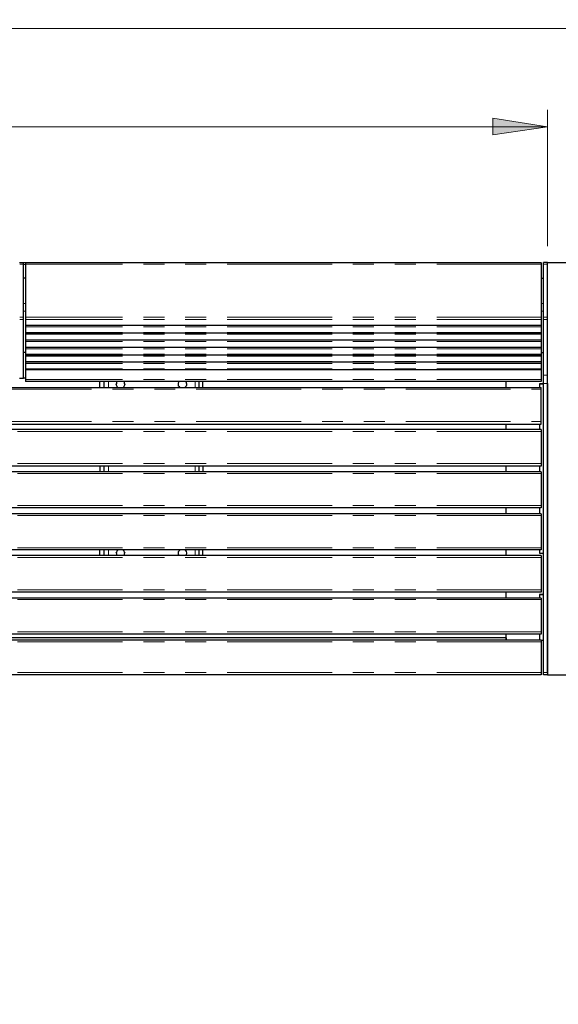
# Model space of a CAD drawing. Units: inches. Extents: x 5 to 292, y 5 to 205.
# Drawn here: x 107 to 139, y 74 to 134 of the extents above; entities that cross this region are included whole.
import ezdxf

# ---------------------------------------------------------------- set-up
doc = ezdxf.new("R2010")
doc.units = ezdxf.units.IN
doc.header["$MEASUREMENT"] = 0
for name, pattern in [('AI-Linetype-136', [12.7, 6.35, -1.27, 1.27, -1.27, 1.27, -1.27]), ('AI-Linetype-137', [12.7, 6.35, -1.27, 1.27, -1.27, 1.27, -1.27]), ('AI-Linetype-138', [12.7, 6.35, -1.27, 1.27, -1.27, 1.27, -1.27]), ('AI-Linetype-139', [12.7, 6.35, -1.27, 1.27, -1.27, 1.27, -1.27]), ('AI-Linetype-140', [12.7, 6.35, -1.27, 1.27, -1.27, 1.27, -1.27]), ('AI-Linetype-143', [12.7, 6.35, -1.27, 1.27, -1.27, 1.27, -1.27]), ('AI-Linetype-144', [12.7, 6.35, -1.27, 1.27, -1.27, 1.27, -1.27]), ('AI-Linetype-147', [12.7, 6.35, -1.27, 1.27, -1.27, 1.27, -1.27]), ('AI-Linetype-148', [12.7, 6.35, -1.27, 1.27, -1.27, 1.27, -1.27]), ('AI-Linetype-149', [12.7, 6.35, -1.27, 1.27, -1.27, 1.27, -1.27]), ('AI-Linetype-150', [12.7, 6.35, -1.27, 1.27, -1.27, 1.27, -1.27]), ('AI-Linetype-151', [12.7, 6.35, -1.27, 1.27, -1.27, 1.27, -1.27]), ('AI-Linetype-152', [12.7, 6.35, -1.27, 1.27, -1.27, 1.27, -1.27]), ('AI-Linetype-163', [12.7, 6.35, -1.27, 1.27, -1.27, 1.27, -1.27]), ('AI-Linetype-164', [12.7, 6.35, -1.27, 1.27, -1.27, 1.27, -1.27]), ('AI-Linetype-165', [12.7, 6.35, -1.27, 1.27, -1.27, 1.27, -1.27]), ('AI-Linetype-166', [12.7, 6.35, -1.27, 1.27, -1.27, 1.27, -1.27]), ('AI-Linetype-171', [12.7, 6.35, -1.27, 1.27, -1.27, 1.27, -1.27]), ('AI-Linetype-173', [12.7, 6.35, -1.27, 1.27, -1.27, 1.27, -1.27]), ('AI-Linetype-175', [12.7, 6.35, -1.27, 1.27, -1.27, 1.27, -1.27]), ('AI-Linetype-177', [12.7, 6.35, -1.27, 1.27, -1.27, 1.27, -1.27]), ('AI-Linetype-183', [12.7, 6.35, -1.27, 1.27, -1.27, 1.27, -1.27]), ('AI-Linetype-184', [12.7, 6.35, -1.27, 1.27, -1.27, 1.27, -1.27]), ('AI-Linetype-185', [12.7, 6.35, -1.27, 1.27, -1.27, 1.27, -1.27]), ('AI-Linetype-186', [12.7, 6.35, -1.27, 1.27, -1.27, 1.27, -1.27]), ('AI-Linetype-189', [12.7, 6.35, -1.27, 1.27, -1.27, 1.27, -1.27]), ('AI-Linetype-190', [12.7, 6.35, -1.27, 1.27, -1.27, 1.27, -1.27]), ('AI-Linetype-191', [12.7, 6.35, -1.27, 1.27, -1.27, 1.27, -1.27]), ('AI-Linetype-192', [12.7, 6.35, -1.27, 1.27, -1.27, 1.27, -1.27]), ('AI-Linetype-194', [12.7, 6.35, -1.27, 1.27, -1.27, 1.27, -1.27]), ('AI-Linetype-195', [12.7, 6.35, -1.27, 1.27, -1.27, 1.27, -1.27]), ('AI-Linetype-196', [12.7, 6.35, -1.27, 1.27, -1.27, 1.27, -1.27]), ('AI-Linetype-205', [12.7, 6.35, -1.27, 1.27, -1.27, 1.27, -1.27]), ('AI-Linetype-206', [12.7, 6.35, -1.27, 1.27, -1.27, 1.27, -1.27]), ('AI-Linetype-213', [12.7, 6.35, -1.27, 1.27, -1.27, 1.27, -1.27]), ('AI-Linetype-214', [12.7, 6.35, -1.27, 1.27, -1.27, 1.27, -1.27]), ('AI-Linetype-217', [12.7, 6.35, -1.27, 1.27, -1.27, 1.27, -1.27]), ('AI-Linetype-219', [12.7, 6.35, -1.27, 1.27, -1.27, 1.27, -1.27]), ('AI-Linetype-221', [12.7, 6.35, -1.27, 1.27, -1.27, 1.27, -1.27]), ('AI-Linetype-224', [12.7, 6.35, -1.27, 1.27, -1.27, 1.27, -1.27]), ('AI-Linetype-226', [12.7, 6.35, -1.27, 1.27, -1.27, 1.27, -1.27]), ('AI-Linetype-227', [12.7, 6.35, -1.27, 1.27, -1.27, 1.27, -1.27]), ('AI-Linetype-229', [12.7, 6.35, -1.27, 1.27, -1.27, 1.27, -1.27]), ('AI-Linetype-231', [12.7, 6.35, -1.27, 1.27, -1.27, 1.27, -1.27]), ('AI-Linetype-233', [12.7, 6.35, -1.27, 1.27, -1.27, 1.27, -1.27]), ('AI-Linetype-259', [12.7, 6.35, -1.27, 1.27, -1.27, 1.27, -1.27]), ('AI-Linetype-260', [12.7, 6.35, -1.27, 1.27, -1.27, 1.27, -1.27]), ('AI-Linetype-261', [12.7, 6.35, -1.27, 1.27, -1.27, 1.27, -1.27]), ('AI-Linetype-262', [12.7, 6.35, -1.27, 1.27, -1.27, 1.27, -1.27]), ('AI-Linetype-263', [12.7, 6.35, -1.27, 1.27, -1.27, 1.27, -1.27]), ('AI-Linetype-264', [12.7, 6.35, -1.27, 1.27, -1.27, 1.27, -1.27])]:
    doc.linetypes.add(name, pattern=pattern)
doc.layers.add('Layer 1', color=7, linetype='Continuous')

msp = doc.modelspace()

# ---------------------------------------------------------------- hatches: boundary and pattern name
at = {"layer": 'Layer 1', "true_color": 0x191924}
h = msp.add_hatch(color=250, dxfattribs=at)
h.dxf.hatch_style = 2
h.paths.add_polyline_path([(104.669, 85.125), (101.388, 84.632), (101.388, 85.654)])
h.paths.add_polyline_path([(77.188, 85.125), (80.469, 85.654), (80.469, 84.632)])
h.paths.add_polyline_path([(138.677, 127.317), (135.361, 126.824), (135.361, 127.847)])
h.paths.add_polyline_path([(43.18, 127.317), (46.461, 127.847), (46.461, 126.824)])
h.paths.add_polyline_path([(151.06, 133.279), (147.743, 132.786), (147.743, 133.809)])
h.paths.add_polyline_path([(30.797, 133.279), (34.078, 133.809), (34.078, 132.786)])
h.paths.add_polyline_path([(210.608, 74.612), (207.292, 74.118), (207.292, 75.142)])
h.paths.add_polyline_path([(185.596, 74.612), (188.912, 75.142), (188.912, 74.118)])

# ---------------------------------------------------------------- linework, layer by layer
at = {"layer": 'Layer 1', "color": 250, "lineweight": 18, "true_color": 0x191924}
for points in [[(30.797, 133.279), (151.06, 133.279)], [(138.677, 120.086), (138.677, 128.34)], [(138.677, 127.317), (135.361, 126.824), (135.361, 127.847), (138.677, 127.317)], [(43.18, 127.317), (138.677, 127.317)]]:
    msp.add_lwpolyline(points, dxfattribs=at)
at = {"layer": 'Layer 1', "lineweight": 0}
msp.add_lwpolyline([(138.677, 127.317), (135.361, 126.824), (135.361, 127.847)], dxfattribs=at)
at = {"layer": 'Layer 1', "color": 7, "lineweight": 25, "true_color": 0xffffff}
for points in [[(106.68, 119.098), (106.927, 119.098)], [(106.927, 119.098), (138.289, 119.098)], [(106.927, 118.992), (106.927, 118.992), (106.927, 119.027), (106.927, 119.062), (106.927, 119.098)], [(106.927, 115.746), (106.927, 118.992)], [(107.033, 119.062), (107.033, 119.062), (107.033, 119.027), (107.033, 118.992), (107.033, 118.957)], [(138.289, 119.062), (107.033, 119.062)], [(107.033, 118.957), (107.033, 115.746)], [(138.289, 119.062), (138.289, 119.062), (138.289, 119.098)], [(138.289, 119.062), (138.289, 119.062), (138.289, 119.027), (138.289, 118.992), (138.289, 118.957)], [(138.289, 118.957), (138.289, 115.746)], [(138.43, 118.992), (138.43, 118.992), (138.43, 119.027), (138.43, 119.062), (138.43, 119.098)], [(138.677, 119.098), (138.43, 119.098)], [(138.43, 115.746), (138.43, 118.992)], [(138.677, 118.992), (138.677, 118.992), (138.677, 119.027), (138.677, 119.062), (138.677, 119.098)], [(138.677, 119.098), (146.932, 119.098)], [(138.677, 115.746), (138.677, 118.992)], [(107.033, 118.145), (106.927, 118.145)], [(138.289, 118.145), (138.43, 118.145)], [(106.927, 115.605), (106.927, 115.605), (106.927, 115.64), (106.927, 115.676), (106.927, 115.711), (106.927, 115.746)], [(106.927, 112.078), (106.927, 115.605)], [(107.033, 115.746), (107.033, 115.746), (107.033, 115.711), (107.033, 115.676), (107.033, 115.64), (107.033, 115.605)], [(107.033, 115.605), (107.033, 115.288)], [(107.033, 115.288), (107.033, 115.253), (107.033, 115.217), (107.033, 115.182)], [(107.033, 115.288), (107.033, 115.288)], [(107.033, 115.288), (138.289, 115.288)], [(138.289, 115.746), (138.289, 115.746), (138.289, 115.711), (138.289, 115.676), (138.289, 115.64), (138.289, 115.605)], [(138.289, 115.605), (138.289, 115.288)], [(138.289, 115.288), (138.289, 115.253), (138.289, 115.217), (138.289, 115.182)], [(138.289, 115.288), (138.289, 115.288)], [(138.43, 115.605), (138.43, 115.605), (138.43, 115.64), (138.43, 115.676), (138.43, 115.711), (138.43, 115.746)], [(138.43, 112.219), (138.43, 115.605)], [(138.677, 115.605), (138.677, 115.605), (138.677, 115.64), (138.677, 115.676), (138.677, 115.711), (138.677, 115.746)], [(138.677, 112.219), (138.677, 115.605)], [(107.033, 115.182), (107.033, 114.829)], [(107.033, 114.829), (107.033, 114.829)], [(107.033, 114.829), (107.033, 114.829), (107.033, 114.794), (107.033, 114.759), (107.033, 114.723)], [(107.033, 114.829), (138.289, 114.829)], [(107.033, 114.723), (107.033, 114.406)], [(138.289, 115.182), (138.289, 114.829)], [(138.289, 114.829), (138.289, 114.829)], [(138.289, 114.829), (138.289, 114.829), (138.289, 114.794), (138.289, 114.759), (138.289, 114.723)], [(138.289, 114.723), (138.289, 114.406)], [(107.033, 114.406), (107.033, 114.371), (107.033, 114.335), (107.033, 114.3)], [(107.033, 114.406), (107.033, 114.406)], [(107.033, 114.406), (138.289, 114.406)], [(107.033, 114.3), (107.033, 113.947)], [(138.289, 114.406), (138.289, 114.371), (138.289, 114.335), (138.289, 114.3)], [(138.289, 114.406), (138.289, 114.406)], [(138.289, 114.3), (138.289, 113.947)], [(107.033, 113.63), (106.927, 113.63)], [(107.033, 113.947), (107.033, 113.947)], [(107.033, 113.947), (107.033, 113.947), (107.033, 113.912), (107.033, 113.877), (107.033, 113.841)], [(107.033, 113.947), (138.289, 113.947)], [(107.033, 113.841), (107.033, 113.489)], [(107.033, 113.489), (107.033, 113.489), (107.033, 113.453), (107.033, 113.418)], [(107.033, 113.489), (107.033, 113.489)], [(107.033, 113.489), (138.289, 113.489)], [(107.033, 113.418), (107.033, 113.065)], [(138.289, 113.947), (138.289, 113.947)], [(138.289, 113.947), (138.289, 113.947), (138.289, 113.912), (138.289, 113.877), (138.289, 113.841)], [(138.289, 113.841), (138.289, 113.489)], [(138.289, 113.63), (138.43, 113.63)], [(138.289, 113.489), (138.289, 113.489), (138.289, 113.453), (138.289, 113.418)], [(138.289, 113.489), (138.289, 113.489)], [(138.289, 113.418), (138.289, 113.065)], [(107.033, 113.065), (107.033, 113.065), (107.033, 113.03), (107.033, 112.995), (107.033, 112.96)], [(107.033, 113.065), (107.033, 113.065)], [(107.033, 113.065), (138.289, 113.065)], [(107.033, 112.96), (107.033, 112.607)], [(138.289, 113.065), (138.289, 113.065), (138.289, 113.03), (138.289, 112.995), (138.289, 112.96)], [(138.289, 113.065), (138.289, 113.065)], [(138.289, 112.96), (138.289, 112.607)], [(107.033, 112.607), (107.033, 111.972)], [(107.033, 112.607), (107.033, 112.607)], [(107.033, 112.607), (138.289, 112.607)], [(138.289, 112.607), (138.289, 111.972)], [(138.289, 112.607), (138.289, 112.607)], [(138.43, 111.76), (138.43, 111.831), (138.43, 111.901), (138.43, 112.007), (138.43, 112.078), (138.43, 112.113), (138.43, 112.183), (138.43, 112.219)], [(138.677, 111.76), (138.677, 111.831), (138.677, 111.901), (138.677, 112.007), (138.677, 112.078), (138.677, 112.113), (138.677, 112.183), (138.677, 112.219)], [(106.68, 112.078), (106.927, 112.078)], [(107.033, 112.078), (107.033, 112.078), (106.997, 112.078), (106.962, 112.078), (106.927, 112.078)], [(107.033, 111.972), (107.033, 111.972), (107.033, 111.936), (107.033, 111.901), (107.033, 111.866)], [(138.289, 111.866), (107.033, 111.866)], [(111.548, 111.513), (111.548, 111.866)], [(111.795, 111.866), (111.795, 111.513)], [(112.642, 111.513), (112.642, 111.513), (112.607, 111.548), (112.571, 111.619), (112.536, 111.689), (112.571, 111.76), (112.571, 111.831), (112.607, 111.866)], [(112.995, 111.866), (113.03, 111.831), (113.03, 111.76), (113.065, 111.689), (113.03, 111.619), (112.995, 111.548), (112.96, 111.513)], [(116.417, 111.513), (116.381, 111.548), (116.311, 111.584), (116.311, 111.654), (116.311, 111.725), (116.311, 111.795), (116.346, 111.866)], [(116.734, 111.866), (116.769, 111.866), (116.769, 111.795), (116.805, 111.725), (116.805, 111.654), (116.769, 111.584), (116.734, 111.548), (116.699, 111.513)], [(117.546, 111.866), (117.546, 111.513)], [(117.792, 111.513), (117.792, 111.866)], [(136.172, 111.513), (136.172, 111.866)], [(138.183, 111.725), (138.183, 111.513)], [(138.183, 111.725), (138.43, 111.725)], [(138.183, 111.725), (138.183, 111.513)], [(138.43, 111.725), (138.183, 111.725)], [(138.289, 111.972), (138.289, 111.972), (138.289, 111.936), (138.289, 111.901), (138.289, 111.866)], [(138.43, 94.192), (138.43, 111.76)], [(138.677, 94.192), (138.677, 111.76)], [(138.677, 111.76), (138.677, 94.086)], [(104.669, 111.513), (138.289, 111.513)], [(138.289, 111.372), (138.289, 111.407), (138.289, 111.442), (138.289, 111.478), (138.289, 111.513)], [(138.289, 109.432), (138.289, 111.372)], [(104.669, 109.29), (138.289, 109.29)], [(136.172, 108.973), (136.172, 109.29)], [(138.183, 109.29), (138.183, 108.973)], [(138.183, 109.29), (138.183, 108.973)], [(138.289, 109.29), (138.289, 109.326), (138.289, 109.361), (138.289, 109.396), (138.289, 109.432)], [(138.289, 108.973), (104.669, 108.973)], [(138.289, 108.973), (138.289, 108.973), (138.289, 108.938), (138.289, 108.903), (138.289, 108.867), (138.289, 108.832)], [(138.289, 108.832), (138.289, 106.892)], [(138.289, 106.892), (138.289, 106.856), (138.289, 106.821), (138.289, 106.786), (138.289, 106.751)], [(138.289, 106.751), (104.669, 106.751)], [(138.289, 106.398), (104.669, 106.398)], [(111.548, 106.751), (111.548, 106.398)], [(111.795, 106.751), (111.795, 106.398)], [(117.546, 106.751), (117.546, 106.398)], [(117.792, 106.751), (117.792, 106.398)], [(136.172, 106.398), (136.172, 106.751)], [(138.183, 106.751), (138.183, 106.398)], [(138.183, 106.751), (138.183, 106.398)], [(138.289, 106.398), (138.289, 106.398), (138.289, 106.362), (138.289, 106.327), (138.289, 106.292)], [(138.289, 106.292), (138.289, 104.316)], [(138.289, 104.211), (104.669, 104.211)], [(136.172, 103.858), (136.172, 104.211)], [(138.183, 104.211), (138.183, 103.858)], [(138.183, 104.211), (138.183, 103.858)], [(138.289, 104.316), (138.289, 104.316), (138.289, 104.281), (138.289, 104.246), (138.289, 104.211)], [(138.289, 103.858), (104.669, 103.858)], [(138.289, 103.858), (138.289, 103.858), (138.289, 103.822), (138.289, 103.787), (138.289, 103.752), (138.289, 103.717)], [(138.289, 103.717), (138.289, 101.776)], [(138.289, 101.671), (104.669, 101.671)], [(111.548, 101.318), (111.548, 101.671)], [(111.795, 101.671), (111.795, 101.318)], [(112.607, 101.318), (112.571, 101.353), (112.571, 101.424), (112.536, 101.459), (112.571, 101.529), (112.607, 101.6), (112.642, 101.635), (112.642, 101.671)], [(112.96, 101.671), (112.96, 101.635), (112.995, 101.6), (113.03, 101.529), (113.065, 101.459), (113.03, 101.424), (113.03, 101.353), (112.995, 101.318)], [(116.346, 101.318), (116.346, 101.318), (116.311, 101.388), (116.311, 101.424), (116.311, 101.494), (116.311, 101.565), (116.381, 101.635), (116.417, 101.671)], [(116.699, 101.671), (116.734, 101.635), (116.769, 101.565), (116.805, 101.494), (116.805, 101.424), (116.769, 101.388), (116.769, 101.318), (116.734, 101.318)], [(117.546, 101.671), (117.546, 101.318)], [(117.792, 101.318), (117.792, 101.671)], [(136.172, 101.318), (136.172, 101.671)], [(138.183, 101.671), (138.183, 101.459)], [(138.183, 101.671), (138.183, 101.459)], [(138.289, 101.776), (138.289, 101.741), (138.289, 101.706), (138.289, 101.671)], [(138.289, 101.318), (104.669, 101.318)], [(138.183, 101.459), (138.43, 101.459)], [(138.183, 101.459), (138.43, 101.459)], [(138.289, 101.318), (138.289, 101.318), (138.289, 101.282), (138.289, 101.247), (138.289, 101.212), (138.289, 101.177)], [(138.289, 101.177), (138.289, 99.236)], [(138.289, 99.095), (104.669, 99.095)], [(136.172, 98.743), (136.172, 99.095)], [(138.289, 99.236), (138.289, 99.201), (138.289, 99.166), (138.289, 99.131), (138.289, 99.095)], [(138.289, 98.743), (104.669, 98.743)], [(138.183, 98.954), (138.183, 98.743)], [(138.183, 98.954), (138.43, 98.954)], [(138.183, 98.954), (138.183, 98.743)], [(138.43, 98.954), (138.183, 98.954)], [(138.289, 98.743), (138.289, 98.743), (138.289, 98.707), (138.289, 98.672), (138.289, 98.637)], [(138.289, 98.637), (138.289, 96.696)], [(138.289, 96.555), (104.669, 96.555)], [(138.289, 96.203), (104.669, 96.203)], [(136.172, 96.343), (105.198, 96.343)], [(136.172, 96.203), (136.172, 96.555)], [(136.172, 96.343), (136.172, 96.343)], [(136.172, 96.343), (136.172, 96.203)], [(138.183, 96.555), (138.183, 96.203)], [(138.183, 96.555), (138.183, 96.203)], [(138.289, 96.696), (138.289, 96.661), (138.289, 96.626), (138.289, 96.59), (138.289, 96.555)], [(138.289, 96.203), (138.43, 96.203)], [(138.289, 96.203), (138.289, 96.203), (138.289, 96.167), (138.289, 96.132), (138.289, 96.097)], [(138.289, 96.097), (138.289, 94.192)], [(138.289, 94.086), (104.669, 94.086)], [(138.289, 94.192), (138.289, 94.192), (138.289, 94.157), (138.289, 94.121), (138.289, 94.086)], [(138.43, 94.086), (138.43, 94.086), (138.43, 94.121), (138.43, 94.157), (138.43, 94.192)], [(138.677, 94.086), (138.43, 94.086)], [(138.677, 94.086), (146.932, 94.086)]]:
    msp.add_lwpolyline(points, dxfattribs=at)
at = {"layer": 'Layer 1', "color": 8, "linetype": 'AI-Linetype-138', "lineweight": 18, "true_color": 0x808080}
msp.add_lwpolyline([(106.692, 118.997), (106.942, 118.997)], dxfattribs=at)
at = {"layer": 'Layer 1', "color": 8, "linetype": 'AI-Linetype-213', "lineweight": 18, "true_color": 0x808080}
msp.add_lwpolyline([(106.942, 118.976), (107.067, 118.976)], dxfattribs=at)
at = {"layer": 'Layer 1', "color": 8, "linetype": 'AI-Linetype-165', "lineweight": 18, "true_color": 0x808080}
msp.add_lwpolyline([(138.317, 118.978), (107.067, 118.978)], dxfattribs=at)
at = {"layer": 'Layer 1', "color": 8, "linetype": 'AI-Linetype-149', "lineweight": 18, "true_color": 0x808080}
msp.add_lwpolyline([(138.692, 118.997), (138.442, 118.997)], dxfattribs=at)
at = {"layer": 'Layer 1', "color": 8, "linetype": 'AI-Linetype-139', "lineweight": 18, "true_color": 0x808080}
msp.add_lwpolyline([(107.067, 116.601), (106.942, 116.601)], dxfattribs=at)
at = {"layer": 'Layer 1', "color": 8, "linetype": 'AI-Linetype-144', "lineweight": 18, "true_color": 0x808080}
msp.add_lwpolyline([(138.317, 116.601), (138.442, 116.601)], dxfattribs=at)
at = {"layer": 'Layer 1', "color": 8, "linetype": 'AI-Linetype-140', "lineweight": 18, "true_color": 0x808080}
msp.add_lwpolyline([(107.067, 116.138), (106.942, 116.138)], dxfattribs=at)
at = {"layer": 'Layer 1', "color": 8, "linetype": 'AI-Linetype-143', "lineweight": 18, "true_color": 0x808080}
msp.add_lwpolyline([(138.317, 116.138), (138.442, 116.138)], dxfattribs=at)
at = {"layer": 'Layer 1', "color": 8, "linetype": 'AI-Linetype-137', "lineweight": 18, "true_color": 0x808080}
msp.add_lwpolyline([(106.692, 115.777), (106.942, 115.777)], dxfattribs=at)
at = {"layer": 'Layer 1', "color": 8, "linetype": 'AI-Linetype-136', "lineweight": 18, "true_color": 0x808080}
msp.add_lwpolyline([(106.692, 115.632), (106.942, 115.632)], dxfattribs=at)
at = {"layer": 'Layer 1', "color": 8, "linetype": 'AI-Linetype-163', "lineweight": 18, "true_color": 0x808080}
msp.add_lwpolyline([(138.317, 115.777), (107.067, 115.777)], dxfattribs=at)
at = {"layer": 'Layer 1', "color": 8, "linetype": 'AI-Linetype-164', "lineweight": 18, "true_color": 0x808080}
msp.add_lwpolyline([(138.317, 115.632), (107.067, 115.632)], dxfattribs=at)
at = {"layer": 'Layer 1', "color": 8, "linetype": 'AI-Linetype-166', "lineweight": 18, "true_color": 0x808080}
msp.add_lwpolyline([(138.317, 115.294), (107.067, 115.294)], dxfattribs=at)
at = {"layer": 'Layer 1', "color": 8, "linetype": 'AI-Linetype-147', "lineweight": 18, "true_color": 0x808080}
msp.add_lwpolyline([(138.692, 115.777), (138.442, 115.777)], dxfattribs=at)
at = {"layer": 'Layer 1', "color": 8, "linetype": 'AI-Linetype-148', "lineweight": 18, "true_color": 0x808080}
msp.add_lwpolyline([(138.692, 115.632), (138.442, 115.632)], dxfattribs=at)
at = {"layer": 'Layer 1', "color": 8, "linetype": 'AI-Linetype-205', "lineweight": 18, "true_color": 0x808080}
msp.add_lwpolyline([(138.317, 115.189), (107.067, 115.189)], dxfattribs=at)
at = {"layer": 'Layer 1', "color": 8, "linetype": 'AI-Linetype-206', "lineweight": 18, "true_color": 0x808080}
msp.add_lwpolyline([(138.317, 114.851), (107.067, 114.851)], dxfattribs=at)
at = {"layer": 'Layer 1', "color": 8, "linetype": 'AI-Linetype-183', "lineweight": 18, "true_color": 0x808080}
msp.add_lwpolyline([(138.317, 114.746), (107.067, 114.746)], dxfattribs=at)
at = {"layer": 'Layer 1', "color": 8, "linetype": 'AI-Linetype-184', "lineweight": 18, "true_color": 0x808080}
msp.add_lwpolyline([(138.317, 114.408), (107.067, 114.408)], dxfattribs=at)
at = {"layer": 'Layer 1', "color": 8, "linetype": 'AI-Linetype-189', "lineweight": 18, "true_color": 0x808080}
msp.add_lwpolyline([(138.317, 114.304), (107.067, 114.304)], dxfattribs=at)
at = {"layer": 'Layer 1', "color": 8, "linetype": 'AI-Linetype-190', "lineweight": 18, "true_color": 0x808080}
msp.add_lwpolyline([(138.317, 113.965), (107.067, 113.965)], dxfattribs=at)
at = {"layer": 'Layer 1', "color": 8, "linetype": 'AI-Linetype-185', "lineweight": 18, "true_color": 0x808080}
msp.add_lwpolyline([(138.317, 113.861), (107.067, 113.861)], dxfattribs=at)
at = {"layer": 'Layer 1', "color": 8, "linetype": 'AI-Linetype-186', "lineweight": 18, "true_color": 0x808080}
msp.add_lwpolyline([(138.317, 113.522), (107.067, 113.522)], dxfattribs=at)
at = {"layer": 'Layer 1', "color": 8, "linetype": 'AI-Linetype-191', "lineweight": 18, "true_color": 0x808080}
msp.add_lwpolyline([(138.317, 113.418), (107.067, 113.418)], dxfattribs=at)
at = {"layer": 'Layer 1', "color": 8, "linetype": 'AI-Linetype-192', "lineweight": 18, "true_color": 0x808080}
msp.add_lwpolyline([(138.317, 113.08), (107.067, 113.08)], dxfattribs=at)
at = {"layer": 'Layer 1', "color": 8, "linetype": 'AI-Linetype-194', "lineweight": 18, "true_color": 0x808080}
msp.add_lwpolyline([(138.317, 112.975), (107.067, 112.975)], dxfattribs=at)
at = {"layer": 'Layer 1', "color": 8, "linetype": 'AI-Linetype-195', "lineweight": 18, "true_color": 0x808080}
msp.add_lwpolyline([(138.317, 112.637), (107.067, 112.637)], dxfattribs=at)
at = {"layer": 'Layer 1', "color": 8, "linetype": 'AI-Linetype-150', "lineweight": 18, "true_color": 0x808080}
msp.add_lwpolyline([(138.692, 112.254), (138.442, 112.254)], dxfattribs=at)
at = {"layer": 'Layer 1', "color": 8, "linetype": 'AI-Linetype-196', "lineweight": 18, "true_color": 0x808080}
msp.add_lwpolyline([(138.317, 112.001), (107.067, 112.001)], dxfattribs=at)
at = {"layer": 'Layer 1', "color": 8, "linetype": 'AI-Linetype-259', "lineweight": 18, "true_color": 0x808080}
msp.add_lwpolyline([(112.067, 111.876), (112.067, 111.526)], dxfattribs=at)
at = {"layer": 'Layer 1', "color": 8, "linetype": 'AI-Linetype-264', "lineweight": 18, "true_color": 0x808080}
msp.add_lwpolyline([(117.317, 111.526), (117.317, 111.876)], dxfattribs=at)
at = {"layer": 'Layer 1', "color": 8, "linetype": 'AI-Linetype-151', "lineweight": 18, "true_color": 0x808080}
msp.add_lwpolyline([(138.692, 111.761), (138.442, 111.761)], dxfattribs=at)
at = {"layer": 'Layer 1', "color": 8, "linetype": 'AI-Linetype-226', "lineweight": 18, "true_color": 0x808080}
msp.add_lwpolyline([(104.692, 111.401), (138.317, 111.401)], dxfattribs=at)
at = {"layer": 'Layer 1', "color": 8, "linetype": 'AI-Linetype-224', "lineweight": 18, "true_color": 0x808080}
msp.add_lwpolyline([(104.692, 109.451), (138.317, 109.451)], dxfattribs=at)
at = {"layer": 'Layer 1', "color": 8, "linetype": 'AI-Linetype-231', "lineweight": 18, "true_color": 0x808080}
msp.add_lwpolyline([(138.317, 108.851), (104.692, 108.851)], dxfattribs=at)
at = {"layer": 'Layer 1', "color": 8, "linetype": 'AI-Linetype-233', "lineweight": 18, "true_color": 0x808080}
msp.add_lwpolyline([(138.317, 106.901), (104.692, 106.901)], dxfattribs=at)
at = {"layer": 'Layer 1', "color": 8, "linetype": 'AI-Linetype-229', "lineweight": 18, "true_color": 0x808080}
msp.add_lwpolyline([(138.317, 106.301), (104.692, 106.301)], dxfattribs=at)
at = {"layer": 'Layer 1', "color": 8, "linetype": 'AI-Linetype-260', "lineweight": 18, "true_color": 0x808080}
msp.add_lwpolyline([(112.067, 106.776), (112.067, 106.426)], dxfattribs=at)
at = {"layer": 'Layer 1', "color": 8, "linetype": 'AI-Linetype-263', "lineweight": 18, "true_color": 0x808080}
msp.add_lwpolyline([(117.317, 106.426), (117.317, 106.776)], dxfattribs=at)
at = {"layer": 'Layer 1', "color": 8, "linetype": 'AI-Linetype-227', "lineweight": 18, "true_color": 0x808080}
msp.add_lwpolyline([(138.317, 104.351), (104.692, 104.351)], dxfattribs=at)
at = {"layer": 'Layer 1', "color": 8, "linetype": 'AI-Linetype-221', "lineweight": 18, "true_color": 0x808080}
msp.add_lwpolyline([(138.317, 103.751), (104.692, 103.751)], dxfattribs=at)
at = {"layer": 'Layer 1', "color": 8, "linetype": 'AI-Linetype-219', "lineweight": 18, "true_color": 0x808080}
msp.add_lwpolyline([(138.317, 101.801), (104.692, 101.801)], dxfattribs=at)
at = {"layer": 'Layer 1', "color": 8, "linetype": 'AI-Linetype-261', "lineweight": 18, "true_color": 0x808080}
msp.add_lwpolyline([(112.067, 101.676), (112.067, 101.326)], dxfattribs=at)
at = {"layer": 'Layer 1', "color": 8, "linetype": 'AI-Linetype-262', "lineweight": 18, "true_color": 0x808080}
msp.add_lwpolyline([(117.317, 101.326), (117.317, 101.676)], dxfattribs=at)
at = {"layer": 'Layer 1', "color": 8, "linetype": 'AI-Linetype-175', "lineweight": 18, "true_color": 0x808080}
msp.add_lwpolyline([(138.317, 101.201), (104.692, 101.201)], dxfattribs=at)
at = {"layer": 'Layer 1', "color": 8, "linetype": 'AI-Linetype-177', "lineweight": 18, "true_color": 0x808080}
msp.add_lwpolyline([(138.317, 99.251), (104.692, 99.251)], dxfattribs=at)
at = {"layer": 'Layer 1', "color": 8, "linetype": 'AI-Linetype-171', "lineweight": 18, "true_color": 0x808080}
msp.add_lwpolyline([(138.317, 98.651), (104.692, 98.651)], dxfattribs=at)
at = {"layer": 'Layer 1', "color": 8, "linetype": 'AI-Linetype-173', "lineweight": 18, "true_color": 0x808080}
msp.add_lwpolyline([(138.317, 96.701), (104.692, 96.701)], dxfattribs=at)
at = {"layer": 'Layer 1', "color": 8, "linetype": 'AI-Linetype-217', "lineweight": 18, "true_color": 0x808080}
msp.add_lwpolyline([(138.317, 96.101), (104.692, 96.101)], dxfattribs=at)
at = {"layer": 'Layer 1', "color": 8, "linetype": 'AI-Linetype-214', "lineweight": 18, "true_color": 0x808080}
msp.add_lwpolyline([(138.317, 94.226), (104.692, 94.226)], dxfattribs=at)
at = {"layer": 'Layer 1', "color": 8, "linetype": 'AI-Linetype-152', "lineweight": 18, "true_color": 0x808080}
msp.add_lwpolyline([(138.692, 94.226), (138.442, 94.226)], dxfattribs=at)

doc.saveas('drawing.dxf')
